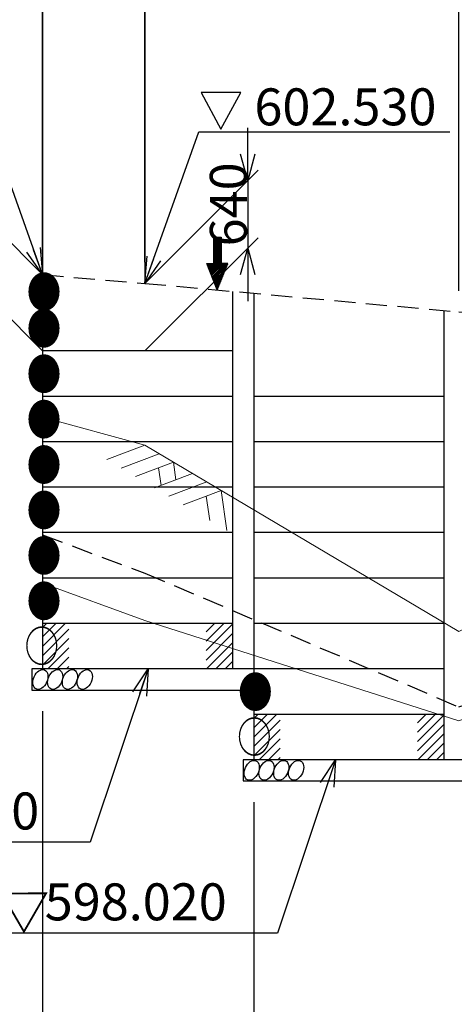
# Model space of a CAD drawing. Units: millimetres. Extents: x 2510153 to 5590118, y 556159 to 950813.
# Drawn here: x 2523280 to 2527393, y 567594 to 576916 of the extents above; entities that cross this region are included whole.
import ezdxf
from ezdxf.enums import TextEntityAlignment as Align

# ---------------------------------------------------------------- set-up
doc = ezdxf.new("R2010")
doc.units = ezdxf.units.MM
doc.header["$LTSCALE"] = 20
doc.header["$MEASUREMENT"] = 0
doc.linetypes.add('DASHED', pattern=[0.75, 0.5, -0.25])
for name, color, linetype, lineweight in [('C-BGD', 7, 'Continuous', 13), ('C-STR', 1, 'Continuous', 25), ('C-STR-TXT', 7, 'Continuous', 25), ('D-STR', 1, 'Continuous', 25)]:
    doc.layers.add(name, color=color, linetype=linetype, lineweight=lineweight)
doc.layers.add('C-STR-DIM', color=7, linetype='Continuous')
doc.layers.add('D-STR-DIM', color=7, linetype='Continuous')
doc.styles.get("Standard").update_dxf_attribs({"font": 'MS Gothic.ttf'})
doc.dimstyles.new('GEO', dxfattribs={"dimscale": 100, "dimtxt": 3.5, "dimasz": 2.5, "dimexe": 1, "dimexo": 2, "dimgap": 1, "dimtad": 3, "dimdec": 0, "dimdsep": 46, "dimtxsty": 'Standard', "dimblk": 'OPEN30', "dimcen": 1.5, "dimclrd": 7, "dimclre": 7, "dimclrt": 7, "dimaunit": 1, "dimadec": 4, "dimazin": 0, "dimtfac": 1, "dimtdec": 0, "dimtmove": 2, "dimatfit": 3, "dimldrblk": 'OPEN30', "dimfxl": 0, "dimtvp": 1, "dimtolj": 1, "dimtzin": 0, "dimarcsym": 0})
doc.dimstyles.new('GEO0', dxfattribs={"dimscale": 100, "dimtxt": 3.5, "dimasz": 2.5, "dimexe": 1, "dimexo": 0, "dimgap": 1, "dimtad": 3, "dimdec": 0, "dimdsep": 46, "dimtxsty": 'Standard', "dimblk": 'OPEN30', "dimcen": 1.5, "dimclrd": 7, "dimclre": 7, "dimclrt": 7, "dimaunit": 1, "dimadec": 4, "dimazin": 0, "dimtfac": 1, "dimtdec": 0, "dimtmove": 2, "dimatfit": 3, "dimldrblk": 'OPEN30', "dimfxl": 0, "dimtvp": 1, "dimtolj": 1, "dimtzin": 0, "dimarcsym": 0})

# ---------------------------------------------------------------- blocks, each defined once
blk = doc.blocks.new('_Open30')
at = {"color": 0, "lineweight": -2}
for p, q in [((-1, 0.268), (0, 0)), ((0, 0), (-1, -0.268)), ((0, 0), (-1, 0))]:
    blk.add_line(p, q, dxfattribs=at)
blk = doc.blocks.new('*D3')
at = {"layer": 'C-STR-DIM', "color": 7, "lineweight": -2}
for p, q in [((2523494.3, 574705.6), (2523494.3, 579805.7)), ((2534648.3, 573719.4), (2534648.3, 579805.7)), ((2523744.3, 579705.7), (2534398.3, 579705.7))]:
    blk.add_line(p, q, dxfattribs=at)
at = {"layer": 'DEFPOINTS', "color": 0}
for p in [(2534648.3, 579705.7), (2523494.3, 574505.6), (2534648.3, 573519.4)]:
    blk.add_point(p, dxfattribs=at)
at = {"layer": 'C-STR-DIM', "color": 7, "lineweight": -2, "xscale": 250, "yscale": 250, "zscale": 250, "rotation": 180}
blk.add_blockref('_Open30', (2523494.3, 579705.7), dxfattribs=at)
at = {"layer": 'C-STR-DIM', "color": 7, "lineweight": -2, "xscale": 250, "yscale": 250, "zscale": 250}
blk.add_blockref('_Open30', (2534648.3, 579705.7), dxfattribs=at)
at = {"layer": 'C-STR-DIM', "color": 7, "insert": (2529071.3, 580012.7), "char_height": 350, "attachment_point": 5}
blk.add_mtext('\\A1;{\\f?? ????|b0|i0|c0|p49; }曲線区間 B R={\\f?? ????|b0|i0|c0|p49;111.6}m', dxfattribs=at)
blk = doc.blocks.new('*D23')
at = {"layer": 'C-STR-DIM', "color": 7, "linetype": 'Continuous', "lineweight": -2}
for p, q in [((2523494.3, 574502), (2522361, 575635.4)), ((2522461, 575285.4), (2522461, 575062.7)), ((2523494.3, 573779.4), (2522361, 574912.7))]:
    blk.add_line(p, q, dxfattribs=at)
at = {"layer": 'DEFPOINTS', "color": 0, "linetype": 'Continuous'}
for p in [(2522461, 574812.7), (2523494.3, 574502), (2523494.3, 573779.4)]:
    blk.add_point(p, dxfattribs=at)
at = {"layer": 'C-STR-DIM', "color": 7, "linetype": 'Continuous', "lineweight": -2, "xscale": 250, "yscale": 250, "zscale": 250}
for p, rotation in [((2522461, 575535.4), 90), ((2522461, 574812.7), 270)]:
    blk.add_blockref('_Open30', p, dxfattribs=dict(at, rotation=rotation))
at = {"layer": 'C-STR-DIM', "color": 7, "linetype": 'Continuous', "insert": (2522036, 575174), "char_height": 350, "attachment_point": 5, "rotation": 90}
blk.add_mtext('\\A1;723', dxfattribs=at)
blk = doc.blocks.new('*D25')
at = {"layer": 'C-STR-DIM', "color": 7, "linetype": 'Continuous', "lineweight": -2}
for p, q in [((2525437.8, 575641.9), (2525437.8, 575891.9)), ((2524465.3, 574419.4), (2525537.8, 575491.9)), ((2525437.8, 575391.9), (2525437.8, 574751.9)), ((2524465.3, 573779.4), (2525537.8, 574851.9)), ((2525437.8, 574501.9), (2525437.8, 574251.9))]:
    blk.add_line(p, q, dxfattribs=at)
at = {"layer": 'DEFPOINTS', "color": 0, "linetype": 'Continuous'}
for p in [(2525437.8, 574751.9), (2524465.3, 574419.4), (2524465.3, 573779.4)]:
    blk.add_point(p, dxfattribs=at)
at = {"layer": 'C-STR-DIM', "color": 7, "linetype": 'Continuous', "lineweight": -2, "xscale": 250, "yscale": 250, "zscale": 250}
for p, rotation in [((2525437.8, 575391.9), 270), ((2525437.8, 574751.9), 90)]:
    blk.add_blockref('_Open30', p, dxfattribs=dict(at, rotation=rotation))
at = {"layer": 'C-STR-DIM', "color": 7, "linetype": 'Continuous', "insert": (2525254.8, 575167.3), "char_height": 350, "attachment_point": 5, "rotation": 90}
blk.add_mtext('\\A1;640', dxfattribs=at)
blk = doc.blocks.new('sfdgdfg')
at = {"color": 7}
for p, q in [((-77318.2, -13108.5, -45), (-77691.7, -13108.5, -45)), ((-77691.7, -13108.5, -45), (-77504.9, -13456.1, -45)), ((-77504.9, -13456.1, -45), (-77318.2, -13108.5, -45))]:
    blk.add_line(p, q, dxfattribs=at)
blk = doc.blocks.new('*D36')
at = {"layer": 'C-STR-DIM', "color": 7, "lineweight": -2}
for p, q in [((2524465.3, 574619.4), (2524465.3, 580805.7)), ((2527436.3, 574349.4), (2527436.3, 580805.7)), ((2524715.3, 580705.7), (2527186.3, 580705.7))]:
    blk.add_line(p, q, dxfattribs=at)
at = {"layer": 'DEFPOINTS', "color": 0}
for p in [(2527436.3, 580705.7), (2524465.3, 574419.4), (2527436.3, 574149.4)]:
    blk.add_point(p, dxfattribs=at)
at = {"layer": 'C-STR-DIM', "color": 7, "lineweight": -2, "xscale": 250, "yscale": 250, "zscale": 250, "rotation": 180}
blk.add_blockref('_Open30', (2524465.3, 580705.7), dxfattribs=at)
at = {"layer": 'C-STR-DIM', "color": 7, "lineweight": -2, "xscale": 250, "yscale": 250, "zscale": 250}
blk.add_blockref('_Open30', (2527436.3, 580705.7), dxfattribs=at)
at = {"layer": 'C-STR-DIM', "color": 7, "insert": (2525950.8, 580980.7), "char_height": 350, "attachment_point": 5}
blk.add_mtext('\\A1;2971', dxfattribs=at)
blk = doc.blocks.new('*D37')
at = {"layer": 'C-STR-DIM', "color": 7, "lineweight": -2}
for p, q in [((2523494.3, 574702), (2523494.3, 580805.7)), ((2524465.3, 574619.4), (2524465.3, 580805.7)), ((2523744.3, 580705.7), (2524215.3, 580705.7))]:
    blk.add_line(p, q, dxfattribs=at)
at = {"layer": 'DEFPOINTS', "color": 0}
for p in [(2524465.3, 580705.7), (2523494.3, 574502), (2524465.3, 574419.4)]:
    blk.add_point(p, dxfattribs=at)
at = {"layer": 'C-STR-DIM', "color": 7, "lineweight": -2, "xscale": 250, "yscale": 250, "zscale": 250, "rotation": 180}
blk.add_blockref('_Open30', (2523494.3, 580705.7), dxfattribs=at)
at = {"layer": 'C-STR-DIM', "color": 7, "lineweight": -2, "xscale": 250, "yscale": 250, "zscale": 250}
blk.add_blockref('_Open30', (2524465.3, 580705.7), dxfattribs=at)
at = {"layer": 'C-STR-DIM', "color": 7, "insert": (2523979.8, 580980.7), "char_height": 350, "attachment_point": 5}
blk.add_mtext('\\A1;971', dxfattribs=at)
blk = doc.blocks.new('*D38')
at = {"layer": 'C-STR-DIM', "color": 7, "lineweight": -2}
for p, q in [((2523494.3, 570369.4), (2523494.3, 557246.7)), ((2525494.3, 569509.4), (2525494.3, 557246.7)), ((2523744.3, 557346.7), (2525244.3, 557346.7))]:
    blk.add_line(p, q, dxfattribs=at)
at = {"layer": 'DEFPOINTS', "color": 0}
for p in [(2523494.3, 570569.4), (2525494.3, 569709.4), (2525494.3, 557346.7)]:
    blk.add_point(p, dxfattribs=at)
at = {"layer": 'C-STR-DIM', "color": 7, "lineweight": -2, "xscale": 250, "yscale": 250, "zscale": 250, "rotation": 180}
blk.add_blockref('_Open30', (2523494.3, 557346.7), dxfattribs=at)
at = {"layer": 'C-STR-DIM', "color": 7, "lineweight": -2, "xscale": 250, "yscale": 250, "zscale": 250}
blk.add_blockref('_Open30', (2525494.3, 557346.7), dxfattribs=at)
at = {"layer": 'C-STR-DIM', "color": 7, "insert": (2524494.3, 557621.7), "char_height": 350, "attachment_point": 5}
blk.add_mtext('\\A1;2000', dxfattribs=at)
blk = doc.blocks.new('*D39')
at = {"layer": 'C-STR-DIM', "color": 7, "lineweight": -2}
for p, q in [((2525494.3, 569509.4), (2525494.3, 557246.7)), ((2529294.3, 569509.4), (2529294.3, 557246.7)), ((2525744.3, 557346.7), (2529044.3, 557346.7))]:
    blk.add_line(p, q, dxfattribs=at)
at = {"layer": 'DEFPOINTS', "color": 0}
for p in [(2525494.3, 569709.4), (2529294.3, 569709.4), (2529294.3, 557346.7)]:
    blk.add_point(p, dxfattribs=at)
at = {"layer": 'C-STR-DIM', "color": 7, "lineweight": -2, "xscale": 250, "yscale": 250, "zscale": 250, "rotation": 180}
blk.add_blockref('_Open30', (2525494.3, 557346.7), dxfattribs=at)
at = {"layer": 'C-STR-DIM', "color": 7, "lineweight": -2, "xscale": 250, "yscale": 250, "zscale": 250}
blk.add_blockref('_Open30', (2529294.3, 557346.7), dxfattribs=at)
at = {"layer": 'C-STR-DIM', "color": 7, "insert": (2527394.3, 557621.7), "char_height": 350, "attachment_point": 5}
blk.add_mtext('\\A1;3800', dxfattribs=at)

msp = doc.modelspace()

# ---------------------------------------------------------------- linework, layer by layer
at = {"layer": 'C-BGD', "ltscale": 0.5}
for p, q in [((2524465.3, 572886.2), (2524105.9, 572750.5)), ((2524600.3, 572806.1), (2524240.9, 572670.4)), ((2524735.3, 572726.1), (2524375.9, 572590.4)), ((2524735.3, 572726.1), (2524758.7, 572560)), ((2524915.6, 572619.3), (2524556.2, 572483.6)), ((2524595.1, 572673.2), (2524618.5, 572507.1)), ((2525050.6, 572539.2), (2524691.2, 572403.5)), ((2525185.6, 572459.2), (2524826.2, 572323.5)), ((2525185.6, 572459.2), (2525239.1, 572078.8)), ((2525045.4, 572406.3), (2525078, 572174.2))]:
    msp.add_line(p, q, dxfattribs=at)
at = {"layer": 'C-BGD'}
msp.add_lwpolyline([(2523494.3, 573154.2), (2524465.3, 572886.2), (2527436.3, 571123.3), (2530522.3, 572678.3), (2534648.3, 572550.7), (2544734.3, 571637.8), (2554508.3, 570972.6), (2564244.3, 571416.1), (2574037.3, 570656.1), (2583808.3, 571003), (2586806.3, 570837.2)], dxfattribs=at)
at = {"layer": 'C-BGD', "color": 6}
msp.add_lwpolyline([(2523494.3, 571581.5), (2524465.3, 571228.8), (2527436.3, 570277.9), (2530522.3, 571405.9), (2534648.3, 571012.4), (2544734.3, 570524), (2554508.3, 569766), (2564244.3, 570432), (2574037.3, 569713.2), (2583808.3, 569791.9), (2586806.3, 569612.4)], dxfattribs=at)
at = {"layer": 'C-STR'}
for p, q in [((2523494.3, 571160.1), (2523533.6, 571199.4)), ((2523494.3, 571071.7), (2523622, 571199.4)), ((2523494.3, 570983.3), (2523710.4, 571199.4)), ((2523494.3, 570894.9), (2523744.3, 571144.9)), ((2525044.3, 571119.1), (2525124.6, 571199.4)), ((2525044.3, 571030.7), (2525213, 571199.4)), ((2525044.3, 570942.3), (2525294.3, 571192.3)), ((2523494.3, 570806.5), (2523744.3, 571056.5)), ((2525044.3, 570853.9), (2525294.3, 571103.9)), ((2523545.5, 570769.4), (2523744.3, 570968.1)), ((2525048.1, 570769.4), (2525294.3, 571015.5)), ((2523633.9, 570769.4), (2523744.3, 570879.8)), ((2525136.5, 570769.4), (2525294.3, 570927.2)), ((2525224.9, 570769.4), (2525294.3, 570838.8)), ((2523722.3, 570769.4), (2523744.3, 570791.4)), ((2525494.3, 570123.3), (2525710.4, 570339.4)), ((2525494.3, 570211.7), (2525622, 570339.4)), ((2525494.3, 570300.1), (2525533.6, 570339.4)), ((2525494.3, 570034.9), (2525744.3, 570284.9)), ((2527044.3, 570170.7), (2527213, 570339.4)), ((2527044.3, 570259.1), (2527124.6, 570339.4)), ((2527044.3, 570082.3), (2527294.3, 570332.3)), ((2525494.3, 569946.5), (2525744.3, 570196.5)), ((2527044.3, 569993.9), (2527294.3, 570243.9)), ((2525545.5, 569909.4), (2525744.3, 570108.1)), ((2527048.1, 569909.4), (2527294.3, 570155.5)), ((2525633.9, 569909.4), (2525744.3, 570019.8)), ((2527136.5, 569909.4), (2527294.3, 570067.2)), ((2525722.3, 569909.4), (2525744.3, 569931.4)), ((2527224.9, 569909.4), (2527294.3, 569978.8))]:
    msp.add_line(p, q, dxfattribs=at)
at = {"layer": 'C-STR', "linetype": 'DASHED', "ltscale": 20}
msp.add_lwpolyline([(2523494.3, 574502), (2524465.3, 574419.4), (2527436.3, 574149.4), (2530522.3, 573879.4), (2534648.3, 573519.4), (2544734.3, 572989.4), (2554508.3, 572559.4), (2564244.3, 572149.4), (2574037.3, 571729.4), (2583808.3, 571579.4), (2586806.3, 571534.5)], dxfattribs=at)
at = {"layer": 'C-STR', "color": 7, "linetype": 'DASHED', "ltscale": 20}
msp.add_lwpolyline([(2523494.3, 572038.2), (2524465.3, 571676.4), (2527436.3, 570409.4), (2530522.3, 571441.8), (2534648.3, 571450.6), (2544734.3, 571009.5), (2554508.3, 570214.4), (2564244.3, 570685), (2574037.3, 570134.3), (2583808.3, 570249.4), (2586806.3, 570033.8)], dxfattribs=at)
at = {"layer": 'C-STR'}
for points in [[(2525494.3, 570769.4), (2523494.3, 570769.4), (2523394.3, 570769.4), (2523394.3, 570569.4), (2525494.3, 570569.4)], [(2529394.3, 569909.4), (2525494.3, 569909.4), (2525394.3, 569909.4), (2525394.3, 569709.4), (2529394.3, 569709.4)]]:
    msp.add_lwpolyline(points, dxfattribs=at)
for centre in [(2523475.6, 570669.4), (2523615.6, 570669.4), (2523755.6, 570669.4), (2523895.6, 570669.4), (2525475.6, 569809.4), (2525615.6, 569809.4), (2525755.6, 569809.4), (2525895.6, 569809.4)]:
    msp.add_ellipse(centre, major_axis=(-40.1, -90), ratio=0.661882, dxfattribs=at)
at = {"layer": 'C-STR-DIM'}
for p, q in [((2523494.3, 583458.1), (2523494.3, 574502)), ((2524465.3, 583458.1), (2524465.3, 574419.4))]:
    msp.add_line(p, q, dxfattribs=at)
at = {"layer": 'D-STR'}
for p, q in [((2523494.3, 574502), (2523494.3, 570769.4)), ((2525294.3, 574344), (2525294.3, 570769.4)), ((2525494.3, 574325.8), (2525494.3, 569909.4)), ((2527294.3, 574162.3), (2527294.3, 569909.4)), ((2525294.3, 573779.4), (2523494.3, 573779.4)), ((2525294.3, 573349.4), (2523494.3, 573349.4)), ((2527294.3, 573349.4), (2525494.3, 573349.4)), ((2525294.3, 572919.4), (2523494.3, 572919.4)), ((2527294.3, 572919.4), (2525494.3, 572919.4)), ((2525294.3, 572489.4), (2523494.3, 572489.4)), ((2527294.3, 572489.4), (2525494.3, 572489.4)), ((2525294.3, 572059.4), (2523494.3, 572059.4)), ((2527294.3, 572059.4), (2525494.3, 572059.4)), ((2525294.3, 571629.4), (2523494.3, 571629.4)), ((2527294.3, 571629.4), (2525494.3, 571629.4)), ((2525294.3, 571199.4), (2523494.3, 571199.4)), ((2527294.3, 571199.4), (2525494.3, 571199.4)), ((2525294.3, 570769.4), (2523494.3, 570769.4)), ((2527294.3, 570769.4), (2525494.3, 570769.4)), ((2527294.3, 570339.4), (2525494.3, 570339.4)), ((2527294.3, 569909.4), (2525494.3, 569909.4))]:
    msp.add_line(p, q, dxfattribs=at)
at = {"layer": 'D-STR-DIM', "linetype": 'Continuous'}
for p, q in [((2525112.8, 574857.1), (2525112.8, 574607.1)), ((2525112.8, 574848.5), (2525121.5, 574857.1)), ((2525112.8, 574834.3), (2525135.6, 574857.1)), ((2525112.8, 574820.2), (2525149.8, 574857.1)), ((2525112.8, 574857.1), (2525187.8, 574857.1)), ((2525112.8, 574806), (2525163.9, 574857.1)), ((2525112.8, 574791.9), (2525178, 574857.1)), ((2525112.8, 574777.7), (2525187.8, 574852.7)), ((2525187.8, 574857.1), (2525187.8, 574607.1)), ((2525112.8, 574763.6), (2525187.8, 574838.6)), ((2525112.8, 574749.5), (2525187.8, 574824.5)), ((2525112.8, 574735.3), (2525187.8, 574810.4)), ((2525112.8, 574721.2), (2525187.8, 574796.2)), ((2525112.8, 574707), (2525187.8, 574782)), ((2525112.8, 574692.9), (2525187.8, 574767.9)), ((2525112.8, 574678.8), (2525187.8, 574753.8)), ((2525071.9, 574553), (2525187.8, 574668.9)), ((2525112.8, 574664.7), (2525187.8, 574739.6)), ((2525112.8, 574650.5), (2525187.8, 574725.5)), ((2525112.8, 574636.3), (2525187.8, 574711.3)), ((2525112.8, 574622.2), (2525187.8, 574697.2)), ((2525112.8, 574608.1), (2525187.8, 574683)), ((2525150.3, 574357.1), (2525050.3, 574607.1)), ((2525050.3, 574607.1), (2525112.8, 574607.1)), ((2525051.7, 574603.6), (2525055.3, 574607.1)), ((2525055.8, 574593.5), (2525069.5, 574607.1)), ((2525059.8, 574583.3), (2525083.6, 574607.1)), ((2525063.9, 574573.2), (2525097.7, 574607.1)), ((2525067.9, 574563.1), (2525111.9, 574607.1)), ((2525076, 574542.9), (2525187.8, 574654.8)), ((2525080, 574532.8), (2525187.8, 574640.6)), ((2525084.1, 574522.8), (2525187.8, 574626.5)), ((2525088.1, 574512.7), (2525187.8, 574612.3)), ((2525092.1, 574502.5), (2525196.7, 574607.1)), ((2525096.2, 574492.4), (2525210.8, 574607.1)), ((2525100.2, 574482.3), (2525225, 574607.1)), ((2525104.3, 574472.2), (2525239.1, 574607.1)), ((2525108.3, 574462.1), (2525248.3, 574602.2)), ((2525112.3, 574452), (2525238.9, 574578.6)), ((2525150.3, 574357.1), (2525250.3, 574607.1)), ((2525250.3, 574607.1), (2525187.8, 574607.1)), ((2525116.4, 574442), (2525229.5, 574555)), ((2525120.4, 574431.9), (2525220, 574531.4)), ((2525124.5, 574421.7), (2525210.6, 574507.9)), ((2525128.5, 574411.6), (2525201.2, 574484.3)), ((2525132.5, 574401.5), (2525191.7, 574460.7)), ((2525136.6, 574391.4), (2525182.3, 574437.1)), ((2525140.6, 574381.3), (2525172.9, 574413.6)), ((2525144.7, 574371.2), (2525163.5, 574390.1)), ((2525148.7, 574361.1), (2525154.1, 574366.5))]:
    msp.add_line(p, q, dxfattribs=at)

# ---------------------------------------------------------------- block references
at = {"layer": 'C-STR-DIM'}
msp.add_blockref('sfdgdfg', (2602689.6, 589336.3, 45), dxfattribs=at)

# ---------------------------------------------------------------- texts
for s, p in [('602.530', (2525501.1, 575915.4)), ('▽', (2523081.5, 568295.6))]:
    msp.add_text(s, height=350, rotation=0.02155, dxfattribs=at).set_placement(p)
for s, p in [('598.880', (2521742.2, 569139.7)), ('598.020', (2523516.8, 568279.7))]:
    msp.add_text(s, height=350, rotation=0.02155, dxfattribs=at).set_placement(p, align=Align.BOTTOM_LEFT)
at = {"layer": 'C-STR-TXT', "char_height": 300, "attachment_point": 7}
for s, insert in [('\\W0.8;●', (2523346.2, 574185.8)), ('\\W0.8;●', (2523346.2, 573838.8)), ('\\W0.8;●', (2523346.2, 573408.8)), ('\\W0.8;●', (2523346.2, 572978.8)), ('\\W0.8;●', (2523346.2, 572548.8)), ('\\W0.8;●', (2523346.2, 572118.8)), ('\\W0.8;●', (2523346.2, 571688.8)), ('\\W0.8;●', (2523346.2, 571258.8)), ('\\W0.8;○', (2523325.1, 570833.7)), ('\\W0.8;●', (2525346.2, 570398.8)), ('\\W0.8;○', (2525336.9, 569973.7))]:
    msp.add_mtext(s, dxfattribs=dict(at, insert=insert))

# ---------------------------------------------------------------- dimensions: what is measured, and where the dimension line sits
at = {"layer": 'C-STR-DIM', "color": 6}
for base, p1, p2, picture, middle in [((2524465.3, 580705.7), (2523494.3, 574502), (2524465.3, 574419.4), '*D37', (2523979.8, 580980.7)), ((2527436.3, 580705.7), (2524465.3, 574419.4), (2527436.3, 574149.4), '*D36', (2525950.8, 580980.7))]:
    dim = msp.add_linear_dim(base=base, p1=p1, p2=p2, dimstyle='GEO', dxfattribs=at)
    dim.commit()
    dim.dimension.update_dxf_attribs({"geometry": picture, "text_midpoint": middle})
at = {"layer": 'C-STR-DIM'}
dim = msp.add_linear_dim(base=(2534648.3, 579705.7), p1=(2523494.3, 574505.6), p2=(2534648.3, 573519.4), text='{\\f?? ????|b0|i0|c0|p49; }曲線区間 B R={\\f?? ????|b0|i0|c0|p49;111.6}m', dimstyle='GEO', dxfattribs=at)
dim.commit()
dim.dimension.update_dxf_attribs({"geometry": '*D3', "text_midpoint": (2529071.3, 580012.7)})
at = {"layer": 'C-STR-DIM', "linetype": 'Continuous'}
dim = msp.add_linear_dim(base=(2525437.8, 574751.9), p1=(2524465.3, 574419.4), p2=(2524465.3, 573779.4), angle=90, dimstyle='GEO0', dxfattribs=at)
dim.commit()
dim.dimension.update_dxf_attribs({"geometry": '*D25', "text_midpoint": (2525254.8, 575167.3), "dimtype": 160})
dim = msp.add_linear_dim(base=(2522461, 574812.7), p1=(2523494.3, 574502), p2=(2523494.3, 573779.4), angle=90, dimstyle='GEO0', dxfattribs=at)
dim.commit()
dim.dimension.update_dxf_attribs({"geometry": '*D23', "text_midpoint": (2522036, 575174)})
at = {"layer": 'C-STR-DIM'}
for base, p1, p2, picture, middle in [((2525494.3, 557346.7), (2523494.3, 570569.4), (2525494.3, 569709.4), '*D38', (2524494.3, 557621.7)), ((2529294.3, 557346.7), (2525494.3, 569709.4), (2529294.3, 569709.4), '*D39', (2527394.3, 557621.7))]:
    dim = msp.add_linear_dim(base=base, p1=p1, p2=p2, dimstyle='GEO', dxfattribs=at)
    dim.commit()
    dim.dimension.update_dxf_attribs({"geometry": picture, "text_midpoint": middle})

# ---------------------------------------------------------------- leaders
for points, override in [([(2523494.3, 574502), (2522983.2, 575936.4), (2520610.3, 575936.4)], {"dimgap": 1, "dimtad": 0}), ([(2524465.3, 574419.4), (2524976.5, 575853.7), (2527349.4, 575853.7)], {"dimgap": 1, "dimtad": 0}), ([(2524494.3, 570769.4), (2523946, 569128.5), (2521309.3, 569128.5)], {"dimtad": 0}), ([(2526269, 569909.4), (2525720.7, 568268.5), (2523083.9, 568268.5)], {"dimtad": 0})]:
    msp.add_leader(points, dimstyle='GEO0', override=override, dxfattribs=at)

doc.saveas('drawing.dxf')
